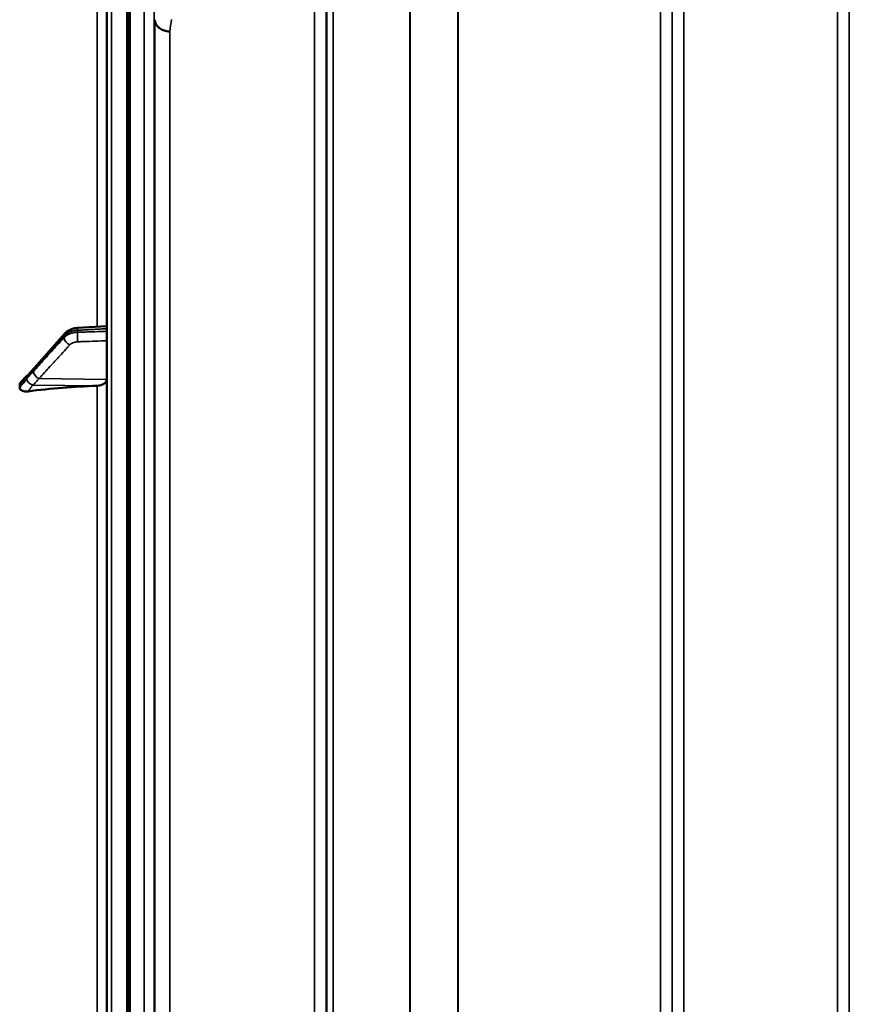
# Model space of a CAD drawing. Units: millimetres. Extents: x 0 to 10395, y 0 to 7350.
# Drawn here: x 1958 to 2206, y 3158 to 3452 of the extents above; entities that cross this region are included whole.
import ezdxf

# ---------------------------------------------------------------- set-up
doc = ezdxf.new("R2010")
doc.units = ezdxf.units.MM
doc.header["$LTSCALE"] = 35
doc.layers.add('Visible (ISO)', color=7, linetype='Continuous', lineweight=50)
doc.layers.add('Visible Narrow (ISO)', color=7, linetype='Continuous', lineweight=35)

msp = doc.modelspace()

# ---------------------------------------------------------------- linework, layer by layer
at = {"layer": 'Visible (ISO)'}
for p, q in [((1983.74, 3661.81), (1983.74, 2024.96)), ((1990.69, 3549.33), (1990.69, 2137.31)), ((1983.74, 3360.39), (1975.02, 3359.91)), ((1971.24, 3358.25), (1962.06, 3347.9)), ((1957.74, 3342.92), (1957.74, 3342.12))]:
    msp.add_line(p, q, dxfattribs=at)
for centre, major_axis, end_param in [((1980.74, 3344.55), (3, 0), 6.283185), ((1989.74, 3243.55), (-155, 0), 4.903937)]:
    msp.add_ellipse(centre, major_axis=major_axis, ratio=0.640261, start_param=4.769382, end_param=end_param, dxfattribs=at)
for points, knots in [([(2002.57, 3448.36), (2001.98, 3448.37), (2001.39, 3448.48), (2000.85, 3448.67), (2000.77, 3448.7), (2000.7, 3448.72), (2000.63, 3448.75), (2000.18, 3448.93), (1999.76, 3449.17), (1999.4, 3449.45), (1999.28, 3449.54), (1999.17, 3449.64), (1999.07, 3449.74), (1998.81, 3450), (1998.59, 3450.28), (1998.43, 3450.58), (1998.2, 3451), (1998.08, 3451.45), (1998.07, 3451.9)], [-0.0009682, -0.0009682, -0.0009682, -0.0009682, 0.177253, 0.177253, 0.177253, 0.2006408, 0.2006408, 0.2006408, 0.3531595, 0.3531595, 0.3531595, 0.4022291, 0.4022291, 0.4022291, 0.5288903, 0.5288903, 0.5288903, 0.704531, 0.704531, 0.704531, 0.704531]), ([(1998, 3413.74), (1998.01, 3413.36), (1998.01, 3412.89), (1998.02, 3411.84), (1998.03, 3411.27), (1998.03, 3410.21), (1998.04, 3409.64), (1998.04, 3408.6), (1998.04, 3408.12), (1998.04, 3407.37), (1998.04, 3407.05), (1998.04, 3406.61), (1998.03, 3406.5), (1998.03, 3406.5), (1998.02, 3406.61), (1998.01, 3407.03), (1998.01, 3407.36), (1998, 3408.11), (1997.99, 3408.59), (1997.99, 3409.63), (1997.98, 3410.2), (1997.97, 3411.28), (1997.97, 3411.85), (1997.97, 3412.9), (1997.97, 3413.38), (1997.97, 3414.14), (1997.97, 3414.46), (1997.97, 3414.9), (1997.97, 3415), (1997.98, 3415), (1997.99, 3414.89), (1997.99, 3414.45), (1998, 3414.12), (1998, 3413.74)], [0, 0, 0, 0, 0.159533, 0.159533, 0.319067, 0.319067, 0.478594, 0.478594, 0.63812, 0.63812, 0.797647, 0.797647, 0.957174, 0.957174, 1.116707, 1.116707, 1.276241, 1.276241, 1.436902, 1.436902, 1.597564, 1.597564, 1.758222, 1.758222, 1.918881, 1.918881, 2.079539, 2.079539, 2.240197, 2.240197, 2.400859, 2.400859, 2.56152, 2.56152, 2.56152, 2.56152]), ([(1975.02, 3359.91), (1974.74, 3359.89), (1974.46, 3359.86), (1973.91, 3359.76), (1973.64, 3359.69), (1973.11, 3359.51), (1972.85, 3359.41), (1972.35, 3359.15), (1972.11, 3359.01), (1971.65, 3358.66), (1971.44, 3358.47), (1971.24, 3358.25)], [0, 0, 0, 0, 0.0583736, 0.0583736, 0.1167473, 0.1167473, 0.1751209, 0.1751209, 0.2334945, 0.2334945, 0.2918681, 0.2918681, 0.2918681, 0.2918681]), ([(1962.06, 3347.9), (1961.93, 3347.75), (1961.8, 3347.6), (1961.53, 3347.3), (1961.4, 3347.15), (1961.14, 3346.85), (1961, 3346.71), (1960.74, 3346.41), (1960.61, 3346.27), (1960.42, 3346.07), (1960.36, 3346), (1960.32, 3345.96), (1960.31, 3345.95), (1960.3, 3345.94), (1960.3, 3345.94), (1960.3, 3345.94)], [-0.4011234, -0.4011234, -0.4011234, -0.4011234, -0.3208987, -0.3208987, -0.2406741, -0.2406741, -0.1604494, -0.1604494, -0.0802247, -0.0802247, -0.0401123, -0.0401123, -0.0236994, -0.0236994, -0.0113005, -0.0113005, -0.0113005, -0.0113005]), ([(1960.3, 3345.94), (1960.21, 3345.87), (1960.24, 3345.89), (1960.19, 3345.84), (1960.16, 3345.82), (1960.01, 3345.68), (1959.92, 3345.6), (1959.68, 3345.36), (1959.54, 3345.22), (1959.27, 3344.95), (1959.13, 3344.81), (1958.86, 3344.53), (1958.73, 3344.39), (1958.46, 3344.11), (1958.33, 3343.98), (1958.17, 3343.82), (1958.15, 3343.8), (1958.14, 3343.78)], [-0.2609918, -0.2609918, -0.2609918, -0.2609918, -0.2559247, -0.2559247, -0.2445013, -0.2445013, -0.1928932, -0.1928932, -0.1136758, -0.1136758, -0.0344585, -0.0344585, 0.0447589, 0.0447589, 0.1239762, 0.1239762, 0.135095, 0.135095, 0.135095, 0.135095]), ([(1957.74, 3342.92), (1957.74, 3343.07), (1957.78, 3343.22), (1957.92, 3343.52), (1958.02, 3343.65), (1958.14, 3343.78)], [0, 0, 0, 0, 0.0588772, 0.0588772, 0.115313, 0.115313, 0.115313, 0.115313]), ([(1960.23, 3340.97), (1959.8, 3340.92), (1959.39, 3340.93), (1958.71, 3341.06), (1958.45, 3341.16), (1958.08, 3341.4), (1957.96, 3341.52), (1957.83, 3341.74), (1957.79, 3341.81), (1957.75, 3341.96), (1957.74, 3342.04), (1957.74, 3342.12)], [0, 0, 0, 0, 0.1307937, 0.1307937, 0.2387671, 0.2387671, 0.3190914, 0.3190914, 0.357373, 0.357373, 0.3951852, 0.3951852, 0.3951852, 0.3951852]), ([(1998, 3307.05), (1998.01, 3306.74), (1998.01, 3306.33), (1998.02, 3305.37), (1998.03, 3304.83), (1998.03, 3303.78), (1998.04, 3303.21), (1998.04, 3302.1), (1998.04, 3301.58), (1998.04, 3300.71), (1998.04, 3300.3), (1998.04, 3299.7), (1998.03, 3299.49), (1998.03, 3299.3), (1998.02, 3299.31), (1998.01, 3299.55), (1998.01, 3299.78), (1998, 3300.39), (1997.99, 3300.8), (1997.99, 3301.76), (1997.98, 3302.3), (1997.97, 3303.36), (1997.97, 3303.94), (1997.97, 3305.05), (1997.97, 3305.58), (1997.97, 3306.46), (1997.97, 3306.86), (1997.97, 3307.47), (1997.97, 3307.68), (1997.98, 3307.86), (1997.99, 3307.85), (1997.99, 3307.6), (1998, 3307.36), (1998, 3307.05)], [0, 0, 0, 0, 0.159533, 0.159533, 0.319067, 0.319067, 0.478594, 0.478594, 0.63812, 0.63812, 0.797647, 0.797647, 0.957174, 0.957174, 1.116707, 1.116707, 1.276241, 1.276241, 1.436902, 1.436902, 1.597564, 1.597564, 1.758222, 1.758222, 1.918881, 1.918881, 2.079539, 2.079539, 2.240197, 2.240197, 2.400859, 2.400859, 2.56152, 2.56152, 2.56152, 2.56152]), ([(1998, 3186.27), (1998.01, 3186.04), (1998.01, 3185.7), (1998.02, 3184.87), (1998.03, 3184.37), (1998.03, 3183.37), (1998.04, 3182.8), (1998.04, 3181.67), (1998.04, 3181.11), (1998.04, 3180.15), (1998.04, 3179.68), (1998.04, 3178.91), (1998.03, 3178.62), (1998.03, 3178.25), (1998.02, 3178.16), (1998.01, 3178.2), (1998.01, 3178.34), (1998, 3178.79), (1997.99, 3179.12), (1997.99, 3179.96), (1997.98, 3180.46), (1997.97, 3181.46), (1997.97, 3182.04), (1997.97, 3183.17), (1997.97, 3183.74), (1997.97, 3184.71), (1997.97, 3185.18), (1997.97, 3185.95), (1997.97, 3186.24), (1997.98, 3186.61), (1997.99, 3186.7), (1997.99, 3186.64), (1998, 3186.5), (1998, 3186.27)], [0, 0, 0, 0, 0.159533, 0.159533, 0.319067, 0.319067, 0.478594, 0.478594, 0.63812, 0.63812, 0.797647, 0.797647, 0.957174, 0.957174, 1.116707, 1.116707, 1.276241, 1.276241, 1.436902, 1.436902, 1.597564, 1.597564, 1.758222, 1.758222, 1.918881, 1.918881, 2.079539, 2.079539, 2.240197, 2.240197, 2.400859, 2.400859, 2.56152, 2.56152, 2.56152, 2.56152])]:
    msp.add_open_spline(points, degree=3, knots=knots, dxfattribs=at)
at = {"layer": 'Visible Narrow (ISO)'}
for p, q in [((1985.21, 2023.46), (1985.21, 3663.31)), ((1989.73, 2023.39), (1989.73, 3663.39)), ((1989.74, 3663.39), (1989.74, 2023.39)), ((1990.24, 2023.39), (1990.24, 3663.39)), ((2045.79, 2165.45), (2045.79, 3521.2)), ((2156.16, 3521.45), (2156.16, 2165.2)), ((2202.04, 2164.95), (2202.04, 3521.7)), ((2049.29, 3518.12), (2049.29, 2168.53)), ((2152.66, 2168.27), (2152.66, 3518.38)), ((2205.54, 3518.64), (2205.54, 2168.01)), ((1980.91, 3516.38), (1980.91, 3360.24)), ((2049.32, 2171.19), (2049.32, 3515.46)), ((2152.63, 3515.47), (2152.63, 2171.18)), ((2049.52, 2172.17), (2049.52, 3514.48)), ((2051.41, 3513.34), (2051.41, 2173.31)), ((2074.27, 2183.95), (2074.27, 3502.84)), ((2074.41, 3502.68), (2074.41, 2183.96)), ((2088.57, 2193.58), (2088.57, 3493.06)), ((2088.71, 3493.05), (2088.71, 2193.59)), ((2149.13, 2193.59), (2149.13, 3493.05)), ((1994.88, 2215.06), (1994.88, 3471.55)), ((1997.88, 3469.18), (1997.88, 2217.43)), ((1998.07, 2234.72), (1998.07, 3451.9)), ((1999.3, 3449.53), (1999.3, 3449.53)), ((1999.83, 3449.15), (1999.83, 3449.15)), ((2001.33, 3448.53), (2001.33, 3448.53)), ((2001.43, 3448.5), (2001.43, 3448.5)), ((2001.93, 3448.41), (2001.93, 3448.41)), ((2002.57, 3448.36), (2002.57, 2238.26)), ((1974.99, 3359.19), (1974.99, 3358.59)), ((1971.01, 3357.02), (1971.01, 3357.57)), ((1963.53, 3344.76), (1983.74, 3344.55)), ((1961.53, 3342.84), (1980.91, 3342.63)), ((1980.91, 3342.63), (1980.91, 3119.52))]:
    msp.add_line(p, q, dxfattribs=at)
for centre, major_axis, ratio, start_param, end_param in [((2009.52, 2843.39), (39.59, 789.99), 0.072854, 0.694991, 0.702182), ((1975.13, 3357.91), (-0.11, 2), 0.044341, 0, 0.870596), ((1972.74, 3356.38), (1.48, -1.35), 0.669702, 3.683794, 5.243847), ((1972.74, 3356.92), (-1.5, 1.33), 0.657231, 0, 0.532945), ((1975.13, 3357.31), (-0.07, 2), 0.062525, 0.872736, 2.445201), ((1963.56, 3346.57), (-1.5, 1.33), 0.657232, 0, 0.533053), ((1961.56, 3344.38), (-1.25, 1.56), 0.77767, 0.002818, 0.655025), ((1961.56, 3344.02), (1.64, -1.15), 0.523054, 3.607876, 5.049094), ((1963.56, 3346.3), (1.48, -1.35), 0.669702, 3.683684, 5.243846)]:
    msp.add_ellipse(centre, major_axis=major_axis, ratio=ratio, start_param=start_param, end_param=end_param, dxfattribs=at)
for points, knots in [([(1971.01, 3357.57), (1971.3, 3357.89), (1971.67, 3358.18), (1972.51, 3358.64), (1972.96, 3358.82), (1973.75, 3359.03), (1974.06, 3359.1), (1974.58, 3359.17), (1974.79, 3359.18), (1974.99, 3359.19)], [-0.2918681, -0.2918681, -0.2918681, -0.2918681, -0.1882549, -0.1882549, -0.0948571, -0.0948571, -0.0364835, -0.0364835, 0, 0, 0, 0]), ([(1974.99, 3359.19), (1975.62, 3359.23), (1976.26, 3359.27), (1977.47, 3359.33), (1978.04, 3359.36), (1978.98, 3359.42), (1979.33, 3359.44), (1979.92, 3359.47), (1980.14, 3359.48), (1980.81, 3359.52), (1981.26, 3359.54), (1982.38, 3359.61), (1983.06, 3359.64), (1983.74, 3359.68)], [-1.0776725, -1.0776725, -1.0776725, -1.0776725, -0.8863856, -0.8863856, -0.713958, -0.713958, -0.6061908, -0.6061908, -0.5388362, -0.5388362, -0.4041272, -0.4041272, -0.2005083, -0.2005083, -0.2005083, -0.2005083]), ([(1961.83, 3347.21), (1962.92, 3348.44), (1964, 3349.66), (1966.07, 3351.99), (1967.05, 3353.1), (1968.64, 3354.89), (1969.25, 3355.58), (1970.24, 3356.7), (1970.63, 3357.13), (1971.01, 3357.57)], [-1.835713, -1.835713, -1.835713, -1.835713, -1.184035, -1.184035, -0.596607, -0.596607, -0.229464, -0.229464, 0, 0, 0, 0]), ([(1971.01, 3357.02), (1970.63, 3356.6), (1970.24, 3356.18), (1969.25, 3355.09), (1968.64, 3354.42), (1967.05, 3352.67), (1966.07, 3351.59), (1964, 3349.33), (1962.92, 3348.13), (1961.83, 3346.94)], [0, 0, 0, 0, 0.229464, 0.229464, 0.596607, 0.596607, 1.184035, 1.184035, 1.835713, 1.835713, 1.835713, 1.835713]), ([(1974.99, 3358.59), (1974.7, 3358.58), (1974.41, 3358.55), (1973.88, 3358.47), (1973.63, 3358.42), (1973.24, 3358.32), (1973.1, 3358.27), (1972.86, 3358.19), (1972.78, 3358.16), (1972.52, 3358.06), (1972.35, 3357.98), (1971.94, 3357.77), (1971.71, 3357.63), (1971.31, 3357.33), (1971.15, 3357.18), (1971.01, 3357.02)], [-0.2918682, -0.2918682, -0.2918682, -0.2918682, -0.2400616, -0.2400616, -0.1933627, -0.1933627, -0.1641759, -0.1641759, -0.1459341, -0.1459341, -0.1094506, -0.1094506, -0.0510769, -0.0510769, 0, 0, 0, 0]), ([(1983.74, 3358.89), (1983.13, 3358.87), (1982.53, 3358.85), (1980.78, 3358.79), (1979.63, 3358.75), (1977.77, 3358.68), (1977.05, 3358.66), (1975.89, 3358.62), (1975.44, 3358.61), (1974.99, 3358.59)], [0.2014198, 0.2014198, 0.2014198, 0.2014198, 0.3828973, 0.3828973, 0.7280442, 0.7280442, 0.943761, 0.943761, 1.078584, 1.078584, 1.078584, 1.078584]), ([(1975.1, 3355.77), (1975.55, 3355.79), (1976, 3355.8), (1977.16, 3355.84), (1977.88, 3355.87), (1979.74, 3355.93), (1980.89, 3355.97), (1982.61, 3356.03), (1983.17, 3356.05), (1983.74, 3356.07)], [-1.078584, -1.078584, -1.078584, -1.078584, -0.943761, -0.943761, -0.7280442, -0.7280442, -0.3828973, -0.3828973, -0.2126071, -0.2126071, -0.2126071, -0.2126071]), ([(1963.53, 3344.76), (1964.62, 3345.96), (1965.71, 3347.15), (1967.77, 3349.42), (1968.75, 3350.49), (1970.34, 3352.24), (1970.95, 3352.91), (1971.95, 3354), (1972.33, 3354.42), (1972.71, 3354.84)], [-1.835713, -1.835713, -1.835713, -1.835713, -1.184035, -1.184035, -0.596607, -0.596607, -0.229464, -0.229464, 0, 0, 0, 0]), ([(1972.71, 3354.84), (1972.8, 3354.94), (1972.9, 3355.03), (1973.13, 3355.2), (1973.27, 3355.29), (1973.52, 3355.42), (1973.62, 3355.46), (1973.77, 3355.52), (1973.83, 3355.54), (1973.97, 3355.59), (1974.05, 3355.61), (1974.29, 3355.67), (1974.44, 3355.7), (1974.76, 3355.75), (1974.93, 3355.77), (1975.1, 3355.77)], [0, 0, 0, 0, 0.0510769, 0.0510769, 0.1094506, 0.1094506, 0.1459341, 0.1459341, 0.1641759, 0.1641759, 0.1933627, 0.1933627, 0.2400616, 0.2400616, 0.2918682, 0.2918682, 0.2918682, 0.2918682]), ([(1957.74, 3342.92), (1958, 3343.2), (1958.26, 3343.47), (1958.59, 3343.81), (1958.66, 3343.88), (1958.86, 3344.09), (1959, 3344.23), (1959.23, 3344.46), (1959.31, 3344.54), (1959.46, 3344.68), (1959.51, 3344.74), (1959.6, 3344.82), (1959.63, 3344.85), (1959.69, 3344.9), (1959.71, 3344.92), (1959.74, 3344.95), (1959.76, 3344.97), (1959.78, 3344.99), (1959.79, 3344.99), (1959.8, 3345), (1959.8, 3345.01), (1959.81, 3345.02), (1959.82, 3345.02), (1959.82, 3345.02), (1959.82, 3345.02), (1959.83, 3345.03)], [-0.1575974, -0.1575974, -0.1575974, -0.1575974, 0, 0, 0.0394898, 0.0394898, 0.1232732, 0.1232732, 0.1756378, 0.1756378, 0.2083656, 0.2083656, 0.2288205, 0.2288205, 0.2416049, 0.2416049, 0.2495951, 0.2495951, 0.2545889, 0.2545889, 0.2577101, 0.2577101, 0.2596608, 0.2596608, 0.2609918, 0.2609918, 0.2609918, 0.2609918]), ([(1959.83, 3344.67), (1959.82, 3344.66), (1959.82, 3344.66), (1959.82, 3344.65), (1959.81, 3344.65), (1959.8, 3344.64), (1959.8, 3344.63), (1959.79, 3344.61), (1959.78, 3344.6), (1959.76, 3344.57), (1959.74, 3344.55), (1959.71, 3344.51), (1959.69, 3344.48), (1959.63, 3344.41), (1959.6, 3344.37), (1959.51, 3344.26), (1959.46, 3344.19), (1959.31, 3344.01), (1959.23, 3343.9), (1959, 3343.63), (1958.86, 3343.46), (1958.66, 3343.21), (1958.59, 3343.13), (1958.26, 3342.74), (1958, 3342.43), (1957.74, 3342.12)], [0, 0, 0, 0, 0.001331, 0.001331, 0.0032817, 0.0032817, 0.0064029, 0.0064029, 0.0113968, 0.0113968, 0.019387, 0.019387, 0.0321713, 0.0321713, 0.0526262, 0.0526262, 0.0853541, 0.0853541, 0.1377186, 0.1377186, 0.221502, 0.221502, 0.2609918, 0.2609918, 0.4185892, 0.4185892, 0.4185892, 0.4185892]), ([(1959.83, 3345.03), (1960.06, 3345.21), (1960.3, 3345.5), (1960.75, 3346), (1960.96, 3346.24), (1961.31, 3346.63), (1961.45, 3346.78), (1961.66, 3347.02), (1961.75, 3347.12), (1961.83, 3347.21)], [0, 0, 0, 0, 0.1423988, 0.1423988, 0.2707583, 0.2707583, 0.350983, 0.350983, 0.4011234, 0.4011234, 0.4011234, 0.4011234]), ([(1961.83, 3346.94), (1961.75, 3346.85), (1961.66, 3346.76), (1961.45, 3346.52), (1961.31, 3346.37), (1960.96, 3345.99), (1960.75, 3345.75), (1960.3, 3345.24), (1960.06, 3345), (1959.83, 3344.67)], [0, 0, 0, 0, 0.0501404, 0.0501404, 0.1303651, 0.1303651, 0.2587246, 0.2587246, 0.4011234, 0.4011234, 0.4011234, 0.4011234]), ([(1961.53, 3342.84), (1961.76, 3342.84), (1962, 3343.09), (1962.45, 3343.58), (1962.67, 3343.82), (1963.02, 3344.2), (1963.15, 3344.34), (1963.37, 3344.58), (1963.45, 3344.67), (1963.53, 3344.76)], [-0.4011234, -0.4011234, -0.4011234, -0.4011234, -0.2587246, -0.2587246, -0.1303651, -0.1303651, -0.0501404, -0.0501404, 0, 0, 0, 0]), ([(1960.23, 3340.97), (1960.3, 3341.05), (1960.36, 3341.14), (1960.57, 3341.39), (1960.71, 3341.56), (1960.93, 3341.86), (1961.02, 3341.97), (1961.16, 3342.16), (1961.21, 3342.24), (1961.3, 3342.37), (1961.34, 3342.42), (1961.39, 3342.51), (1961.41, 3342.54), (1961.45, 3342.61), (1961.46, 3342.63), (1961.48, 3342.68), (1961.49, 3342.69), (1961.5, 3342.73), (1961.51, 3342.74), (1961.52, 3342.77), (1961.52, 3342.78), (1961.53, 3342.8), (1961.53, 3342.81), (1961.53, 3342.84)], [-0.2609918, -0.2609918, -0.2609918, -0.2609918, -0.221502, -0.221502, -0.1377186, -0.1377186, -0.0853541, -0.0853541, -0.0526262, -0.0526262, -0.0321713, -0.0321713, -0.019387, -0.019387, -0.0113968, -0.0113968, -0.0064029, -0.0064029, -0.0032817, -0.0032817, -0.001331, -0.001331, 0, 0, 0, 0])]:
    msp.add_open_spline(points, degree=3, knots=knots, dxfattribs=at)

doc.saveas('drawing.dxf')
